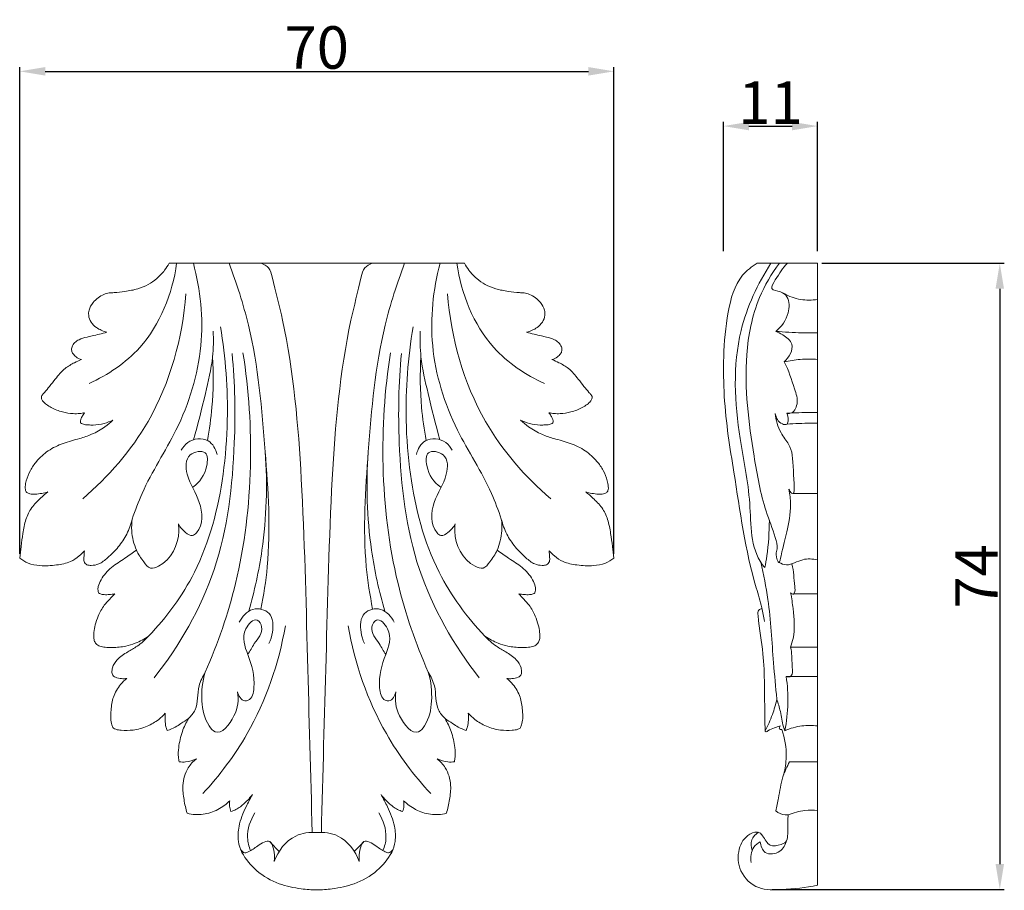
# Model space of a CAD drawing. Units: millimetres. Extents: x -1403 to -62, y 29 to 1186.
# Drawn here: x -821 to -705, y 758 to 861 of the extents above; entities that cross this region are included whole.
import ezdxf

# ---------------------------------------------------------------- set-up
doc = ezdxf.new("R2010")
doc.units = ezdxf.units.MM
doc.header["$MEASUREMENT"] = 0
doc.layers.get('0').update_dxf_attribs({"lineweight": 5})
doc.styles.add('Arial', font='arial.ttf')
doc.dimstyles.new('Default', dxfattribs={"dimtxt": 5, "dimasz": 3, "dimexe": 0.5, "dimexo": 0.5, "dimgap": 0.25, "dimtad": 1, "dimtoh": 1, "dimdec": 0, "dimzin": 1, "dimdsep": 46, "dimtxsty": 'Arial', "dimcen": 0.5, "dimazin": 0, "dimtfac": 1, "dimtdec": 4, "dimtix": 1, "dimtmove": 1, "dimatfit": 3, "dimfxl": 1, "dimtolj": 1, "dimtzin": 1, "dimarcsym": 0})

# ---------------------------------------------------------------- blocks, each defined once
blk = doc.blocks.new('*D10')
at = {"color": 0, "lineweight": -2, "transparency": 16777216}
for p, q in [((-738.5, 833.53), (-738.5, 848.76)), ((-735.5, 848.26), (-730.43, 848.26)), ((-727.43, 833.53), (-727.43, 848.76))]:
    blk.add_line(p, q, dxfattribs=at)
at = {"color": 0, "transparency": 16777216}
for points in [[(-735.5, 848.76), (-735.5, 847.76), (-738.5, 848.26)], [(-730.43, 848.76), (-730.43, 847.76), (-727.43, 848.26)]]:
    blk.add_solid(points, dxfattribs=at)
at = {"layer": 'Defpoints', "color": 0, "transparency": 16777216}
for p in [(-727.43, 848.26), (-738.5, 833.03), (-727.43, 833.03)]:
    blk.add_point(p, dxfattribs=at)
at = {"color": 0, "transparency": 16777216, "insert": (-732.96, 851.02), "char_height": 5, "attachment_point": 5, "style": 'Arial'}
blk.add_mtext('\\A1;11', dxfattribs=at)
blk = doc.blocks.new('*D11')
at = {"color": 0, "lineweight": -2, "transparency": 16777216}
for p, q in [((-726.93, 832.09), (-705.45, 832.09)), ((-705.95, 829.09), (-705.95, 761.29)), ((-732.76, 758.29), (-705.45, 758.29))]:
    blk.add_line(p, q, dxfattribs=at)
at = {"color": 0, "transparency": 16777216}
for points in [[(-706.45, 829.09), (-705.45, 829.09), (-705.95, 832.09)], [(-706.45, 761.29), (-705.45, 761.29), (-705.95, 758.29)]]:
    blk.add_solid(points, dxfattribs=at)
at = {"layer": 'Defpoints', "color": 0, "transparency": 16777216}
for p in [(-727.43, 832.09), (-733.26, 758.29), (-705.95, 758.29)]:
    blk.add_point(p, dxfattribs=at)
at = {"color": 0, "transparency": 16777216, "insert": (-708.7, 795.19), "char_height": 5, "attachment_point": 5, "rotation": 90, "style": 'Arial'}
blk.add_mtext('\\A1;74', dxfattribs=at)
blk = doc.blocks.new('*D12')
at = {"color": 0, "lineweight": -2, "transparency": 16777216}
for p, q in [((-821.42, 797.85), (-821.42, 855.21)), ((-751.42, 797.85), (-751.42, 855.21)), ((-818.42, 854.71), (-754.42, 854.71))]:
    blk.add_line(p, q, dxfattribs=at)
at = {"color": 0, "transparency": 16777216}
for points in [[(-818.42, 855.21), (-818.42, 854.21), (-821.42, 854.71)], [(-754.42, 855.21), (-754.42, 854.21), (-751.42, 854.71)]]:
    blk.add_solid(points, dxfattribs=at)
at = {"layer": 'Defpoints', "color": 0, "transparency": 16777216}
for p in [(-751.42, 854.71), (-821.42, 797.35), (-751.42, 797.35)]:
    blk.add_point(p, dxfattribs=at)
at = {"color": 0, "transparency": 16777216, "insert": (-786.42, 857.52), "char_height": 5, "attachment_point": 5, "style": 'Arial'}
blk.add_mtext('\\A1;70', dxfattribs=at)
blk = doc.blocks.new('N-109_70_74')
for p, q in [((-803.82, 832.09), (-769.02, 832.09)), ((-791.91, 763.89), (-790.84, 762.79)), ((-780.93, 763.89), (-782.01, 762.79))]:
    blk.add_line(p, q)
for points, knots in [([(-811.15, 823.96), (-811.38, 824.02), (-811.8, 824.18), (-812.47, 824.53), (-813.04, 825.12), (-813.34, 825.87), (-813.27, 826.71), (-812.85, 827.43), (-812.21, 828.04), (-811.56, 828.43), (-810.9, 828.62), (-810.06, 828.62), (-808.94, 828.79), (-807.56, 829), (-806.29, 829.55), (-805.21, 830.28), (-804.4, 831.15), (-803.98, 831.8), (-803.82, 832.09)], [-44.005081, -44.005081, -44.005081, -44.005081, -41.967847, -40.070993, -37.48326, -35.03771, -33.364013, -30.448118, -28.078928, -25.775592, -23.920972, -22.249569, -18.514531, -14.045331, -10.208941, -6.661018, -2.792842, 0, 0, 0, 0]), ([(-813.25, 817.93), (-811.03, 818.93), (-805.82, 822.42), (-803.43, 828.51), (-802.93, 832.09)], [0, 0, 0, 0, 5.253029, 13.026659, 13.026659, 13.026659, 13.026659]), ([(-808.17, 801.95), (-807.81, 802.97), (-806.45, 806.65), (-802.33, 812.79), (-799.41, 822.11), (-800.12, 828.95), (-800.96, 832.09)], [0, 0, 0, 0, 2.327427, 8.400504, 15.844891, 22.833847, 22.833847, 22.833847, 22.833847]), ([(-793.01, 791.32), (-792.68, 792.98), (-791.71, 799.13), (-792.51, 810.39), (-793.51, 822.48), (-795.86, 829.71), (-796.76, 832.09)], [0, 0, 0, 0, 3.635219, 13.35624, 24.175376, 29.645885, 29.645885, 29.645885, 29.645885]), ([(-786.97, 765.01), (-787.12, 771.86), (-787.55, 785.76), (-787.99, 805.84), (-789.29, 821.1), (-791.34, 829.08), (-791.94, 831.6), (-792.64, 831.99), (-792.96, 832.09)], [0, 0, 0, 0, 14.742842, 29.902194, 43.430181, 47.195018, 48.019928, 48.752967, 48.752967, 48.752967, 48.752967]), ([(-785.88, 765.01), (-785.72, 771.86), (-785.29, 785.76), (-784.85, 805.84), (-783.56, 821.1), (-781.5, 829.08), (-780.91, 831.6), (-780.21, 831.99), (-779.88, 832.09)], [0, 0, 0, 0, 14.742842, 29.902194, 43.430181, 47.195018, 48.019928, 48.752967, 48.752967, 48.752967, 48.752967]), ([(-779.84, 791.32), (-780.16, 792.98), (-781.13, 799.13), (-780.34, 810.39), (-779.33, 822.48), (-776.98, 829.71), (-776.08, 832.09)], [0, 0, 0, 0, 3.635219, 13.35624, 24.175376, 29.645885, 29.645885, 29.645885, 29.645885]), ([(-764.68, 801.95), (-765.03, 802.97), (-766.39, 806.65), (-770.52, 812.79), (-773.44, 822.11), (-772.72, 828.95), (-771.89, 832.09)], [0, 0, 0, 0, 2.327427, 8.400504, 15.844891, 22.833847, 22.833847, 22.833847, 22.833847]), ([(-759.59, 817.93), (-761.82, 818.93), (-767.02, 822.42), (-769.41, 828.51), (-769.91, 832.09)], [0, 0, 0, 0, 5.253029, 13.026659, 13.026659, 13.026659, 13.026659]), ([(-769.02, 832.09), (-768.87, 831.8), (-768.45, 831.15), (-767.64, 830.28), (-766.55, 829.55), (-765.29, 829), (-763.91, 828.79), (-762.78, 828.62), (-761.95, 828.62), (-761.29, 828.43), (-760.64, 828.04), (-759.99, 827.43), (-759.58, 826.71), (-759.5, 825.87), (-759.81, 825.12), (-760.37, 824.53), (-761.04, 824.18), (-761.47, 824.02), (-761.7, 823.96)], [100.705334, 100.705334, 100.705334, 100.705334, 103.498176, 107.366352, 110.914275, 114.750665, 119.219865, 122.954903, 124.626306, 126.480926, 128.784262, 131.153452, 134.069347, 135.743044, 138.188594, 140.776327, 142.673181, 144.710415, 144.710415, 144.710415, 144.710415]), ([(-801.84, 828.5), (-802.23, 823.29), (-804.78, 814.03), (-810.96, 806.93), (-813.98, 804.35)], [0, 0, 0, 0, 11.257003, 19.809715, 19.809715, 19.809715, 19.809715]), ([(-771.01, 828.5), (-770.62, 823.29), (-768.06, 814.03), (-761.89, 806.93), (-758.86, 804.35)], [0, 0, 0, 0, 11.257003, 19.809715, 19.809715, 19.809715, 19.809715]), ([(-815.14, 821.43), (-815.22, 821.53), (-815.34, 821.79), (-815.27, 822.3), (-814.96, 822.78), (-814.32, 823.17), (-813.62, 823.38), (-812.51, 823.61), (-811.73, 823.81), (-811.15, 823.96)], [-59.723089, -59.723089, -59.723089, -59.723089, -58.608756, -57.337119, -55.535884, -53.844195, -50.965611, -49.222831, -44.005081, -44.005081, -44.005081, -44.005081]), ([(-806.23, 788.14), (-804.1, 790.38), (-799.82, 796.2), (-797.47, 805.34), (-796.73, 815.13), (-797.16, 820.97), (-797.77, 824.6)], [0, 0, 0, 0, 6.644446, 15.280055, 19.864595, 27.795586, 27.795586, 27.795586, 27.795586]), ([(-800.93, 811.3), (-800.41, 813.1), (-799.64, 816.34), (-798.61, 820.59), (-798.58, 823.08), (-798.63, 824.1)], [0, 0, 0, 0, 4.035026, 7.177086, 9.365548, 9.365548, 9.365548, 9.365548]), ([(-766.62, 788.14), (-768.74, 790.38), (-773.02, 796.2), (-775.38, 805.34), (-776.12, 815.13), (-775.69, 820.97), (-775.07, 824.6)], [0, 0, 0, 0, 6.644446, 15.280055, 19.864595, 27.795586, 27.795586, 27.795586, 27.795586]), ([(-771.92, 811.3), (-772.44, 813.1), (-773.2, 816.34), (-774.23, 820.59), (-774.26, 823.08), (-774.22, 824.1)], [0, 0, 0, 0, 4.035026, 7.177086, 9.365548, 9.365548, 9.365548, 9.365548]), ([(-761.7, 823.96), (-761.12, 823.81), (-760.34, 823.61), (-759.23, 823.38), (-758.53, 823.17), (-757.89, 822.78), (-757.57, 822.3), (-757.5, 821.79), (-757.63, 821.53), (-757.71, 821.43)], [-981.476578, -981.476578, -981.476578, -981.476578, -976.258829, -974.516048, -971.637464, -969.945775, -968.14454, -966.872904, -965.75857, -965.75857, -965.75857, -965.75857]), ([(-814.14, 820.75), (-814.37, 820.81), (-814.75, 820.99), (-815.04, 821.29), (-815.14, 821.43)], [-63.262323, -63.262323, -63.262323, -63.262323, -61.197433, -59.723089, -59.723089, -59.723089, -59.723089]), ([(-805.58, 783.24), (-802.57, 787.07), (-797.47, 795.88), (-795.93, 809.42), (-796.05, 817.95), (-796.4, 821.44)], [0, 0, 0, 0, 10.471549, 21.319479, 28.857462, 28.857462, 28.857462, 28.857462]), ([(-799.56, 783.91), (-798.07, 787.28), (-795.33, 795.2), (-793.83, 808), (-794.41, 817.14), (-795.12, 821.55)], [0, 0, 0, 0, 7.931085, 17.935909, 27.540387, 27.540387, 27.540387, 27.540387]), ([(-773.28, 783.91), (-774.77, 787.28), (-777.51, 795.2), (-779.02, 808), (-778.43, 817.14), (-777.73, 821.55)], [0, 0, 0, 0, 7.931085, 17.935909, 27.540387, 27.540387, 27.540387, 27.540387]), ([(-767.27, 783.24), (-770.27, 787.07), (-775.37, 795.88), (-776.91, 809.42), (-776.79, 817.95), (-776.45, 821.44)], [0, 0, 0, 0, 10.471549, 21.319479, 28.857462, 28.857462, 28.857462, 28.857462]), ([(-757.71, 821.43), (-757.81, 821.29), (-758.1, 820.99), (-758.48, 820.81), (-758.71, 820.75)], [-965.75857, -965.75857, -965.75857, -965.75857, -964.284227, -962.219336, -962.219336, -962.219336, -962.219336]), ([(-813.78, 814.48), (-813.97, 814.44), (-814.41, 814.37), (-815.29, 814.35), (-816.43, 814.54), (-817.51, 814.93), (-818.24, 815.42), (-818.65, 815.75), (-818.85, 816.08), (-818.89, 816.38), (-818.72, 816.63), (-818.37, 817), (-817.87, 817.62), (-817.11, 818.6), (-816.23, 819.68), (-815.08, 820.33), (-814.42, 820.64), (-814.14, 820.75)], [-99.089478, -99.089478, -99.089478, -99.089478, -97.359193, -95.223455, -91.494456, -87.388328, -85.418808, -83.843577, -82.900472, -82.090017, -81.462782, -80.375204, -77.694984, -74.563414, -69.639251, -65.87647, -63.262323, -63.262323, -63.262323, -63.262323]), ([(-799.3, 811.22), (-799.06, 812.51), (-798.62, 815.77), (-798.58, 819.07), (-798.7, 821.05)], [0, 0, 0, 0, 2.822461, 7.077888, 7.077888, 7.077888, 7.077888]), ([(-773.54, 811.22), (-773.78, 812.51), (-774.23, 815.77), (-774.27, 819.07), (-774.15, 821.05)], [0, 0, 0, 0, 2.822461, 7.077888, 7.077888, 7.077888, 7.077888]), ([(-758.71, 820.75), (-758.43, 820.64), (-757.76, 820.33), (-756.62, 819.68), (-755.73, 818.6), (-754.98, 817.62), (-754.48, 817), (-754.13, 816.63), (-753.96, 816.38), (-753.99, 816.08), (-754.2, 815.75), (-754.6, 815.42), (-755.34, 814.93), (-756.42, 814.54), (-757.56, 814.35), (-758.43, 814.37), (-758.87, 814.44), (-759.07, 814.48)], [-962.219336, -962.219336, -962.219336, -962.219336, -959.605189, -955.842409, -950.918245, -947.786676, -945.106455, -944.018877, -943.391642, -942.581188, -941.638083, -940.062852, -938.093331, -933.987203, -930.258204, -928.122467, -926.392182, -926.392182, -926.392182, -926.392182]), ([(-814.25, 813.28), (-814.26, 813.36), (-814.27, 813.55), (-814.17, 813.87), (-813.98, 814.19), (-813.84, 814.4), (-813.78, 814.48)], [-102.881556, -102.881556, -102.881556, -102.881556, -102.228433, -101.274728, -99.991579, -99.089478, -99.089478, -99.089478, -99.089478]), ([(-759.07, 814.48), (-759.01, 814.4), (-758.86, 814.19), (-758.67, 813.87), (-758.58, 813.55), (-758.58, 813.36), (-758.59, 813.28)], [-926.392182, -926.392182, -926.392182, -926.392182, -925.49008, -924.206931, -923.253227, -922.600103, -922.600103, -922.600103, -922.600103]), ([(-818.12, 805.14), (-818.35, 805.07), (-818.84, 804.95), (-819.55, 804.88), (-820.15, 804.88), (-820.62, 805.04), (-820.78, 805.42), (-820.78, 805.9), (-820.62, 806.68), (-820.21, 807.7), (-819.35, 808.92), (-818.08, 810.09), (-816.29, 810.92), (-814.52, 811.38), (-812.83, 811.92), (-811.51, 812.69), (-810.73, 813.33), (-810.43, 813.61)], [-163.128454, -163.128454, -163.128454, -163.128454, -161.050163, -158.767, -156.969443, -155.785581, -154.73251, -153.694362, -151.712567, -147.93325, -144.284187, -138.914711, -133.236263, -127.362252, -123.051771, -117.850686, -114.307169, -114.307169, -114.307169, -114.307169]), ([(-810.43, 813.61), (-810.76, 813.45), (-811.52, 813.17), (-812.52, 813.01), (-813.29, 813.04), (-813.81, 813.06), (-814.11, 813.2), (-814.25, 813.28)], [-114.307169, -114.307169, -114.307169, -114.307169, -111.069708, -107.331124, -105.681264, -104.320231, -102.881556, -102.881556, -102.881556, -102.881556]), ([(-762.42, 813.61), (-762.12, 813.33), (-761.33, 812.69), (-760.02, 811.92), (-758.32, 811.38), (-756.56, 810.92), (-754.76, 810.09), (-753.5, 808.92), (-752.63, 807.7), (-752.22, 806.68), (-752.07, 805.9), (-752.06, 805.42), (-752.22, 805.04), (-752.7, 804.88), (-753.3, 804.88), (-754.01, 804.95), (-754.5, 805.07), (-754.73, 805.14)], [-911.17449, -911.17449, -911.17449, -911.17449, -907.630974, -902.429889, -898.119407, -892.245396, -886.566949, -881.197473, -877.548409, -873.769093, -871.787298, -870.749149, -869.696079, -868.512216, -866.714659, -864.431497, -862.353205, -862.353205, -862.353205, -862.353205]), ([(-758.59, 813.28), (-758.73, 813.2), (-759.04, 813.06), (-759.55, 813.04), (-760.33, 813.01), (-761.32, 813.17), (-762.08, 813.45), (-762.42, 813.61)], [-922.600103, -922.600103, -922.600103, -922.600103, -921.161429, -919.800396, -918.150535, -914.411951, -911.17449, -911.17449, -911.17449, -911.17449]), ([(-798.15, 809.54), (-798.33, 810.17), (-799.08, 811.69), (-801.46, 811.38), (-802.2, 810.41), (-802.39, 810.07)], [0, 0, 0, 0, 1.401041, 3.138134, 3.979666, 3.979666, 3.979666, 3.979666]), ([(-774.69, 809.54), (-774.52, 810.17), (-773.77, 811.69), (-771.39, 811.38), (-770.64, 810.41), (-770.46, 810.07)], [0, 0, 0, 0, 1.401041, 3.138134, 3.979666, 3.979666, 3.979666, 3.979666]), ([(-802.72, 801.38), (-802.53, 800.97), (-802.07, 800.45), (-801.13, 799.82), (-799.74, 801.08), (-799.98, 804.19), (-801.8, 806.55), (-801.99, 809.7), (-799.21, 810.21), (-799.32, 807.51), (-800.21, 806.3), (-801.02, 805.69)], [0, 0, 0, 0, 0.955133, 1.593313, 1.998008, 4.563434, 7.166603, 8.814829, 10.080838, 11.163132, 13.339022, 13.339022, 13.339022, 13.339022]), ([(-794.44, 791.08), (-793.76, 793.44), (-792.41, 799.64), (-792.21, 806.02), (-792.5, 809.87)], [0, 0, 0, 0, 5.288399, 13.60883, 13.60883, 13.60883, 13.60883]), ([(-778.4, 791.08), (-779.09, 793.44), (-780.44, 799.64), (-780.64, 806.02), (-780.35, 809.87)], [0, 0, 0, 0, 5.288399, 13.60883, 13.60883, 13.60883, 13.60883]), ([(-770.12, 801.38), (-770.31, 800.97), (-770.78, 800.45), (-771.71, 799.82), (-773.1, 801.08), (-772.86, 804.19), (-771.05, 806.55), (-770.86, 809.7), (-773.64, 810.21), (-773.52, 807.51), (-772.63, 806.3), (-771.82, 805.69)], [0, 0, 0, 0, 0.955133, 1.593313, 1.998008, 4.563434, 7.166603, 8.814829, 10.080838, 11.163132, 13.339022, 13.339022, 13.339022, 13.339022]), ([(-821.42, 797.35), (-821.37, 797.81), (-821.25, 798.77), (-821.06, 800.3), (-820.77, 801.87), (-820.08, 803.35), (-819.06, 804.32), (-818.41, 804.91), (-818.12, 805.14)], [-188.422817, -188.422817, -188.422817, -188.422817, -184.457563, -180.052733, -175.177339, -170.729899, -166.312234, -163.128454, -163.128454, -163.128454, -163.128454]), ([(-754.73, 805.14), (-754.44, 804.91), (-753.78, 804.32), (-752.76, 803.35), (-752.08, 801.87), (-751.79, 800.3), (-751.59, 798.77), (-751.47, 797.81), (-751.42, 797.35)], [-862.353205, -862.353205, -862.353205, -862.353205, -859.169425, -854.751761, -850.30432, -845.428926, -841.024097, -837.058842, -837.058842, -837.058842, -837.058842]), ([(-808.17, 801.95), (-808.32, 801.34), (-808.74, 800.17), (-809.77, 798.63), (-810.91, 797.48), (-811.97, 796.62), (-812.86, 796.46), (-813.51, 796.5), (-813.9, 796.91), (-813.83, 797.53), (-813.83, 797.95), (-813.8, 798.21)], [-241.085291, -241.085291, -241.085291, -241.085291, -235.678118, -230.464311, -225.254413, -221.623495, -219.012723, -217.523355, -216.113126, -214.704581, -212.438176, -212.438176, -212.438176, -212.438176]), ([(-807.67, 798.28), (-807.97, 799), (-808.28, 800.24), (-808.23, 801.49), (-808.17, 801.95)], [-251.809513, -251.809513, -251.809513, -251.809513, -245.072046, -241.085291, -241.085291, -241.085291, -241.085291]), ([(-764.68, 801.95), (-764.61, 801.49), (-764.56, 800.24), (-764.87, 799), (-765.18, 798.28)], [-784.396369, -784.396369, -784.396369, -784.396369, -780.409613, -773.672147, -773.672147, -773.672147, -773.672147]), ([(-759.05, 798.21), (-759.01, 797.95), (-759.01, 797.53), (-758.94, 796.91), (-759.33, 796.5), (-759.99, 796.46), (-760.88, 796.62), (-761.94, 797.48), (-763.08, 798.63), (-764.11, 800.17), (-764.53, 801.34), (-764.68, 801.95)], [-813.043484, -813.043484, -813.043484, -813.043484, -810.777078, -809.368534, -807.958305, -806.468937, -803.858165, -800.227247, -795.017349, -789.803542, -784.396369, -784.396369, -784.396369, -784.396369]), ([(-807.67, 798.28), (-807.45, 797.78), (-806.95, 797.09), (-806.11, 795.95), (-803.7, 796.86), (-802.58, 799.21), (-802.68, 801.09), (-802.72, 801.38)], [0, 0, 0, 0, 1.176215, 1.944137, 2.629516, 6.058798, 6.681373, 6.681373, 6.681373, 6.681373]), ([(-765.18, 798.28), (-765.39, 797.78), (-765.9, 797.09), (-766.73, 795.95), (-769.14, 796.86), (-770.27, 799.21), (-770.16, 801.09), (-770.12, 801.38)], [0, 0, 0, 0, 1.176215, 1.944137, 2.629516, 6.058798, 6.681373, 6.681373, 6.681373, 6.681373]), ([(-813.8, 798.21), (-813.99, 797.99), (-814.49, 797.51), (-815.55, 796.78), (-817.17, 796.5), (-818.86, 796.37), (-820.37, 796.66), (-821.12, 797.11), (-821.42, 797.35)], [-212.438176, -212.438176, -212.438176, -212.438176, -209.899785, -206.435291, -201.53841, -195.889766, -191.731156, -188.422817, -188.422817, -188.422817, -188.422817]), ([(-812.13, 793.26), (-812.16, 793.36), (-812.22, 793.6), (-812.17, 794.14), (-811.72, 795.13), (-810.66, 796.33), (-809.08, 797.26), (-808.12, 797.96), (-807.67, 798.28)], [-272.223967, -272.223967, -272.223967, -272.223967, -271.362953, -270.109665, -267.585293, -262.137109, -256.616206, -251.809513, -251.809513, -251.809513, -251.809513]), ([(-765.18, 798.28), (-764.73, 797.96), (-763.76, 797.26), (-762.18, 796.33), (-761.12, 795.13), (-760.67, 794.14), (-760.62, 793.6), (-760.68, 793.36), (-760.72, 793.26)], [-773.672147, -773.672147, -773.672147, -773.672147, -768.865453, -763.344551, -757.896367, -755.371995, -754.118707, -753.257693, -753.257693, -753.257693, -753.257693]), ([(-751.42, 797.35), (-751.72, 797.11), (-752.48, 796.66), (-753.99, 796.37), (-755.68, 796.5), (-757.3, 796.78), (-758.35, 797.51), (-758.85, 797.99), (-759.05, 798.21)], [-837.058842, -837.058842, -837.058842, -837.058842, -833.750504, -829.591893, -823.943249, -819.046368, -815.581875, -813.043484, -813.043484, -813.043484, -813.043484]), ([(-806.23, 788.14), (-806.72, 787.81), (-807.6, 787.35), (-809.06, 786.91), (-810.26, 786.78), (-811.29, 786.83), (-811.95, 786.92), (-812.44, 787.19), (-812.66, 787.63), (-812.72, 788.11), (-812.67, 788.72), (-812.52, 789.55), (-812.14, 790.63), (-811.6, 791.69), (-810.84, 792.48), (-810.43, 792.92), (-810.23, 793.13)], [-315.9643, -315.9643, -315.9643, -315.9643, -310.826819, -307.436285, -302.832568, -300.365942, -298.511078, -297.097101, -295.709323, -294.44481, -292.974317, -290.421697, -287.253048, -283.086074, -280.3286, -277.865661, -277.865661, -277.865661, -277.865661]), ([(-810.23, 793.13), (-810.44, 793.09), (-810.86, 793.04), (-811.42, 793.02), (-811.87, 793.08), (-812.06, 793.21), (-812.13, 793.26)], [-277.865661, -277.865661, -277.865661, -277.865661, -276.025609, -274.228231, -272.95347, -272.223967, -272.223967, -272.223967, -272.223967]), ([(-762.61, 793.13), (-762.42, 792.92), (-762.01, 792.48), (-761.25, 791.69), (-760.71, 790.63), (-760.32, 789.55), (-760.17, 788.72), (-760.12, 788.11), (-760.18, 787.63), (-760.4, 787.19), (-760.9, 786.92), (-761.55, 786.83), (-762.58, 786.78), (-763.79, 786.91), (-765.24, 787.35), (-766.13, 787.81), (-766.62, 788.14)], [-747.615999, -747.615999, -747.615999, -747.615999, -745.153059, -742.395585, -738.228612, -735.059962, -732.507342, -731.036849, -729.772336, -728.384559, -726.970582, -725.115717, -722.649092, -718.045375, -714.654841, -709.517359, -709.517359, -709.517359, -709.517359]), ([(-760.72, 793.26), (-760.78, 793.21), (-760.98, 793.08), (-761.42, 793.02), (-761.99, 793.04), (-762.41, 793.09), (-762.61, 793.13)], [-753.257693, -753.257693, -753.257693, -753.257693, -752.528189, -751.253429, -749.456051, -747.615999, -747.615999, -747.615999, -747.615999]), ([(-795.55, 789.79), (-795.22, 790.44), (-794.2, 791.69), (-791.56, 791.07), (-791.51, 788.84), (-791.84, 787.7), (-792.05, 787.29)], [0, 0, 0, 0, 1.584339, 2.988221, 4.599953, 5.591676, 5.591676, 5.591676, 5.591676]), ([(-777.29, 789.79), (-777.63, 790.44), (-778.64, 791.69), (-781.28, 791.07), (-781.34, 788.84), (-781, 787.7), (-780.8, 787.29)], [0, 0, 0, 0, 1.584339, 2.988221, 4.599953, 5.591676, 5.591676, 5.591676, 5.591676]), ([(-795.75, 781.58), (-795.65, 781.14), (-795.25, 780.41), (-794.05, 780.66), (-793.54, 783.05), (-794.38, 785.63), (-795.52, 788.49), (-793.55, 790.59), (-792.51, 788.75), (-793.78, 787.47), (-794.27, 786.39), (-794.55, 785.97)], [0, 0, 0, 0, 0.96856, 1.265947, 2.422223, 5.277417, 7.470755, 8.673454, 9.371102, 10.913872, 11.995212, 11.995212, 11.995212, 11.995212]), ([(-777.1, 781.58), (-777.2, 781.14), (-777.59, 780.41), (-778.8, 780.66), (-779.3, 783.05), (-778.47, 785.63), (-777.32, 788.49), (-779.3, 790.59), (-780.33, 788.75), (-779.07, 787.47), (-778.58, 786.39), (-778.3, 785.97)], [0, 0, 0, 0, 0.96856, 1.265947, 2.422223, 5.277417, 7.470755, 8.673454, 9.371102, 10.913872, 11.995212, 11.995212, 11.995212, 11.995212]), ([(-799.85, 769.59), (-797.86, 771.74), (-793.37, 777.73), (-790.88, 784.93), (-790.12, 789.35)], [0, 0, 0, 0, 6.307024, 15.973644, 15.973644, 15.973644, 15.973644]), ([(-772.99, 769.59), (-774.99, 771.74), (-779.48, 777.73), (-781.96, 784.93), (-782.72, 789.35)], [0, 0, 0, 0, 6.307024, 15.973644, 15.973644, 15.973644, 15.973644]), ([(-808.81, 783.17), (-809.01, 783.13), (-809.47, 783.12), (-810.06, 783.23), (-810.52, 783.54), (-810.57, 783.98), (-810.5, 784.61), (-809.88, 785.54), (-808.77, 786.26), (-807.42, 787.01), (-806.64, 787.7), (-806.23, 788.14)], [-340.060328, -340.060328, -340.060328, -340.060328, -338.299149, -336.160003, -334.751042, -334.042911, -332.493091, -329.339806, -324.870803, -321.151824, -315.9643, -315.9643, -315.9643, -315.9643]), ([(-766.62, 788.14), (-766.2, 787.7), (-765.43, 787.01), (-764.07, 786.26), (-762.97, 785.54), (-762.34, 784.61), (-762.28, 783.98), (-762.32, 783.54), (-762.78, 783.23), (-763.38, 783.12), (-763.83, 783.13), (-764.03, 783.17)], [-709.517359, -709.517359, -709.517359, -709.517359, -704.329836, -700.610856, -696.141854, -692.988568, -691.438748, -690.730618, -689.321656, -687.18251, -685.421332, -685.421332, -685.421332, -685.421332]), ([(-804.27, 779.06), (-804.51, 778.8), (-805.15, 778.19), (-806.43, 777.47), (-807.95, 777.03), (-809.22, 777.02), (-809.99, 777.11), (-810.43, 777.31), (-810.59, 777.8), (-810.74, 778.5), (-810.65, 779.62), (-810.48, 781.05), (-809.72, 782.31), (-809.07, 782.96), (-808.81, 783.17)], [-377.978863, -377.978863, -377.978863, -377.978863, -374.914794, -370.385977, -365.397058, -361.374865, -359.46094, -358.607466, -357.42213, -355.316003, -352.367084, -347.885328, -342.976691, -340.060328, -340.060328, -340.060328, -340.060328]), ([(-801.53, 778.44), (-801.23, 778.74), (-800.3, 779.84), (-800.6, 782), (-799.85, 783.39), (-799.56, 783.91)], [0, 0, 0, 0, 0.922659, 2.967475, 4.247861, 4.247861, 4.247861, 4.247861]), ([(-799.56, 783.91), (-799.91, 782.82), (-800.1, 780.6), (-799.65, 778.16), (-797.96, 776.14), (-795.74, 778.87), (-795.62, 780.63), (-795.75, 781.58)], [0, 0, 0, 0, 2.461739, 4.648234, 5.354758, 7.445786, 9.502108, 9.502108, 9.502108, 9.502108]), ([(-773.28, 783.91), (-772.94, 782.82), (-772.75, 780.6), (-773.19, 778.16), (-774.88, 776.14), (-777.1, 778.87), (-777.23, 780.63), (-777.1, 781.58)], [0, 0, 0, 0, 2.461739, 4.648234, 5.354758, 7.445786, 9.502108, 9.502108, 9.502108, 9.502108]), ([(-771.31, 778.44), (-771.61, 778.74), (-772.55, 779.84), (-772.24, 782), (-772.99, 783.39), (-773.28, 783.91)], [0, 0, 0, 0, 0.922659, 2.967475, 4.247861, 4.247861, 4.247861, 4.247861]), ([(-764.03, 783.17), (-763.77, 782.96), (-763.13, 782.31), (-762.37, 781.05), (-762.2, 779.62), (-762.11, 778.5), (-762.25, 777.8), (-762.41, 777.31), (-762.86, 777.11), (-763.63, 777.02), (-764.9, 777.03), (-766.42, 777.47), (-767.69, 778.19), (-768.34, 778.8), (-768.58, 779.06)], [-685.421332, -685.421332, -685.421332, -685.421332, -682.504968, -677.596331, -673.114576, -670.165656, -668.05953, -666.874194, -666.020719, -664.106795, -660.084601, -655.095682, -650.566865, -647.502796, -647.502796, -647.502796, -647.502796]), ([(-804.03, 777.05), (-804.1, 777.19), (-804.24, 777.57), (-804.31, 778.26), (-804.3, 778.79), (-804.27, 779.06)], [-383.840113, -383.840113, -383.840113, -383.840113, -382.524368, -380.356133, -377.978863, -377.978863, -377.978863, -377.978863]), ([(-801.53, 778.44), (-801.83, 778.24), (-802.36, 777.92), (-803.14, 777.36), (-803.71, 777.15), (-804.03, 777.05)], [-392.125708, -392.125708, -392.125708, -392.125708, -389.058063, -386.757125, -383.840113, -383.840113, -383.840113, -383.840113]), ([(-802.63, 773.35), (-802.67, 773.53), (-802.77, 774.08), (-802.69, 775.29), (-802.35, 776.85), (-801.82, 777.95), (-801.53, 778.44)], [-407.361065, -407.361065, -407.361065, -407.361065, -405.762747, -402.573674, -397.006026, -392.125708, -392.125708, -392.125708, -392.125708]), ([(-771.31, 778.44), (-771.02, 777.95), (-770.5, 776.85), (-770.16, 775.29), (-770.08, 774.08), (-770.17, 773.53), (-770.21, 773.35)], [-633.355951, -633.355951, -633.355951, -633.355951, -628.475634, -622.907986, -619.718912, -618.120594, -618.120594, -618.120594, -618.120594]), ([(-768.81, 777.05), (-769.14, 777.15), (-769.7, 777.36), (-770.49, 777.92), (-771.01, 778.24), (-771.31, 778.44)], [-641.641547, -641.641547, -641.641547, -641.641547, -638.724534, -636.423596, -633.355951, -633.355951, -633.355951, -633.355951]), ([(-768.58, 779.06), (-768.54, 778.79), (-768.54, 778.26), (-768.61, 777.57), (-768.75, 777.19), (-768.81, 777.05)], [-647.502796, -647.502796, -647.502796, -647.502796, -645.125527, -642.957292, -641.641547, -641.641547, -641.641547, -641.641547]), ([(-800.61, 773.71), (-801, 773.5), (-801.68, 773.29), (-802.38, 773.31), (-802.63, 773.35)], [-413.371608, -413.371608, -413.371608, -413.371608, -409.543879, -407.361065, -407.361065, -407.361065, -407.361065]), ([(-801.7, 767.27), (-801.86, 767.8), (-802.08, 768.89), (-802.32, 770.72), (-801.8, 772.5), (-800.98, 773.4), (-800.61, 773.71)], [-433.29194, -433.29194, -433.29194, -433.29194, -428.493789, -423.727953, -417.503579, -413.371608, -413.371608, -413.371608, -413.371608]), ([(-772.24, 773.71), (-771.87, 773.4), (-771.05, 772.5), (-770.52, 770.72), (-770.77, 768.89), (-770.99, 767.8), (-771.14, 767.27)], [-612.110052, -612.110052, -612.110052, -612.110052, -607.978081, -601.753706, -596.987871, -592.18972, -592.18972, -592.18972, -592.18972]), ([(-770.21, 773.35), (-770.46, 773.31), (-771.16, 773.29), (-771.84, 773.5), (-772.24, 773.71)], [-618.120594, -618.120594, -618.120594, -618.120594, -615.937781, -612.110052, -612.110052, -612.110052, -612.110052]), ([(-794, 769.47), (-794.28, 769.11), (-794.89, 768.47), (-795.74, 767.77), (-796.33, 767.55), (-796.53, 767.49)], [-462.247222, -462.247222, -462.247222, -462.247222, -458.330995, -454.648285, -452.862594, -452.862594, -452.862594, -452.862594]), ([(-795.25, 762.66), (-795.44, 763.07), (-795.77, 764.08), (-795.65, 765.99), (-794.89, 767.8), (-794.27, 769), (-794, 769.47)], [-482.909367, -482.909367, -482.909367, -482.909367, -479.024666, -473.874198, -466.888271, -462.247222, -462.247222, -462.247222, -462.247222]), ([(-778.85, 769.47), (-778.57, 769), (-777.96, 767.8), (-777.2, 765.99), (-777.08, 764.08), (-777.4, 763.07), (-777.59, 762.66)], [-563.234438, -563.234438, -563.234438, -563.234438, -558.593389, -551.607461, -546.456993, -542.572292, -542.572292, -542.572292, -542.572292]), ([(-776.32, 767.49), (-776.51, 767.55), (-777.11, 767.77), (-777.96, 768.47), (-778.57, 769.11), (-778.85, 769.47)], [-572.619065, -572.619065, -572.619065, -572.619065, -570.833374, -567.150665, -563.234438, -563.234438, -563.234438, -563.234438]), ([(-796.66, 768.76), (-797.07, 768.35), (-798.05, 767.62), (-799.82, 767.04), (-801.09, 767.12), (-801.7, 767.27)], [-449.132147, -449.132147, -449.132147, -449.132147, -444.045723, -438.79287, -433.29194, -433.29194, -433.29194, -433.29194]), ([(-796.53, 767.49), (-796.61, 767.69), (-796.73, 768.11), (-796.7, 768.55), (-796.66, 768.76)], [-452.862594, -452.862594, -452.862594, -452.862594, -450.997675, -449.132147, -449.132147, -449.132147, -449.132147]), ([(-776.19, 768.76), (-776.15, 768.55), (-776.12, 768.11), (-776.23, 767.69), (-776.32, 767.49)], [-576.349512, -576.349512, -576.349512, -576.349512, -574.483985, -572.619065, -572.619065, -572.619065, -572.619065]), ([(-771.14, 767.27), (-771.76, 767.12), (-773.03, 767.04), (-774.8, 767.62), (-775.77, 768.35), (-776.19, 768.76)], [-592.18972, -592.18972, -592.18972, -592.18972, -586.688789, -581.435937, -576.349512, -576.349512, -576.349512, -576.349512]), ([(-794.23, 762.87), (-794.42, 763.35), (-794.8, 764.88), (-794.27, 766.46), (-793.72, 767.31)], [0, 0, 0, 0, 1.131698, 3.307351, 3.307351, 3.307351, 3.307351]), ([(-778.62, 762.87), (-778.42, 763.35), (-778.04, 764.88), (-778.58, 766.46), (-779.12, 767.31)], [0, 0, 0, 0, 1.131698, 3.307351, 3.307351, 3.307351, 3.307351]), ([(-786.42, 765), (-787.26, 765.06), (-789.53, 764.8), (-790.97, 762.82), (-791.44, 761.6)], [0, 0, 0, 0, 1.805121, 4.620429, 4.620429, 4.620429, 4.620429]), ([(-786.42, 765), (-785.59, 765.06), (-783.32, 764.8), (-781.88, 762.82), (-781.41, 761.6)], [0, 0, 0, 0, 1.805121, 4.620429, 4.620429, 4.620429, 4.620429]), ([(-791.44, 761.6), (-791.36, 762.09), (-791.43, 762.84), (-791.93, 764.39), (-793.44, 763.41), (-794.18, 762.85), (-794.98, 762.51), (-795.29, 762.83), (-795.4, 763.02)], [0, 0, 0, 0, 1.062798, 1.749244, 2.830568, 3.7713, 4.07131, 4.535581, 4.535581, 4.535581, 4.535581]), ([(-781.41, 761.6), (-781.48, 762.09), (-781.41, 762.84), (-780.91, 764.39), (-779.4, 763.41), (-778.66, 762.85), (-777.87, 762.51), (-777.55, 762.83), (-777.44, 763.02)], [0, 0, 0, 0, 1.062798, 1.749244, 2.830568, 3.7713, 4.07131, 4.535581, 4.535581, 4.535581, 4.535581]), ([(-786.42, 758.24), (-787.03, 758.25), (-788.53, 758.36), (-791.01, 758.89), (-793.55, 760.3), (-794.79, 761.86), (-795.25, 762.66)], [-512.74083, -512.74083, -512.74083, -512.74083, -507.465713, -499.746634, -490.848151, -482.909367, -482.909367, -482.909367, -482.909367]), ([(-777.59, 762.66), (-778.05, 761.86), (-779.29, 760.3), (-781.84, 758.89), (-784.32, 758.36), (-785.82, 758.25), (-786.42, 758.24)], [-542.572292, -542.572292, -542.572292, -542.572292, -534.633508, -525.735025, -518.015947, -512.74083, -512.74083, -512.74083, -512.74083])]:
    blk.add_open_spline(points, degree=3, knots=knots)

msp = doc.modelspace()

# ---------------------------------------------------------------- linework, layer by layer
for p, q in [((-730.27, 804.97), (-727.43, 804.97)), ((-730.22, 793.13), (-727.43, 793.13)), ((-730.6, 786.84), (-727.43, 786.84)), ((-731.12, 783.38), (-727.43, 783.38)), ((-730.71, 773.35), (-727.43, 773.35))]:
    msp.add_line(p, q)
msp.add_lwpolyline([(-727.43, 758.8), (-727.43, 832.09), (-734.53, 832.09)])
for points, knots in [([(-734.53, 832.09), (-735.17, 831.71), (-737.05, 830.26), (-738.12, 826.09), (-738.7, 819.77), (-738.26, 813.39), (-736.73, 804.35), (-735.85, 797.47), (-733.99, 791.77), (-733.77, 790.43), (-733.69, 789.89)], [0, 0, 0, 0, 1.589568, 4.937824, 8.735008, 15.425224, 18.54597, 28.515926, 30.259238, 31.432929, 31.432929, 31.432929, 31.432929]), ([(-732.91, 832.09), (-734.48, 829.66), (-737.6, 823.04), (-737.05, 812.94), (-735.08, 804.12), (-735.39, 798.38), (-733.73, 796.35), (-733.62, 796.23)], [0, 0, 0, 0, 6.211166, 15.360837, 20.904514, 26.16521, 26.517843, 26.517843, 26.517843, 26.517843]), ([(-730.81, 805.46), (-730.69, 804.87), (-730.47, 803.22), (-730.99, 800.36), (-731.52, 798.7), (-731.96, 796.35), (-732.4, 797.76), (-732.08, 798.62), (-732.57, 800.46), (-733.96, 803.84), (-735.25, 811.14), (-736.36, 819.6), (-734.84, 827.47), (-732.85, 830.84), (-731.92, 832.09)], [0, 0, 0, 0, 1.291809, 3.628226, 5.719269, 6.314695, 7.02426, 7.526473, 8.474397, 10.828466, 15.615319, 24.183103, 29.15958, 32.504957, 32.504957, 32.504957, 32.504957]), ([(-730.98, 832.09), (-731.56, 831.52), (-732.02, 830.69), (-733.19, 828.91), (-731.71, 828.85), (-730.71, 827.97), (-730.73, 825.9), (-731.65, 824.62), (-732.34, 824.07)], [0, 0, 0, 0, 1.740007, 2.521466, 3.297673, 3.985053, 5.342169, 7.218607, 7.218607, 7.218607, 7.218607]), ([(-731.37, 828.52), (-730.77, 828.18), (-729.46, 827.71), (-728.08, 827.72), (-727.43, 827.82)], [0, 0, 0, 0, 1.49247, 2.914696, 2.914696, 2.914696, 2.914696]), ([(-732.34, 824.07), (-732.05, 823.97), (-731.36, 823.59), (-729.88, 822.47), (-730.81, 821), (-731.34, 820.47)], [0, 0, 0, 0, 0.651716, 1.766428, 3.385012, 3.385012, 3.385012, 3.385012]), ([(-732.34, 824.07), (-731.32, 823.98), (-729.68, 823.89), (-728.04, 823.89), (-727.43, 823.91)], [0, 0, 0, 0, 2.205345, 3.523485, 3.523485, 3.523485, 3.523485]), ([(-731.34, 820.47), (-730.72, 820.61), (-729.42, 820.81), (-728.1, 820.81), (-727.43, 820.76)], [0, 0, 0, 0, 1.370507, 2.822472, 2.822472, 2.822472, 2.822472]), ([(-731.34, 820.47), (-730.8, 819.47), (-730.34, 817.79), (-729.56, 815.72), (-730.29, 814.36), (-730.91, 814.39), (-731.04, 814.41)], [0, 0, 0, 0, 2.439743, 3.735348, 4.713797, 4.996316, 4.996316, 4.996316, 4.996316]), ([(-731.04, 814.41), (-730.92, 814.17), (-730.85, 813.77), (-730.92, 813.01), (-732.01, 813.18), (-732.32, 813.91), (-732.41, 814.4)], [0, 0, 0, 0, 0.573827, 0.936157, 1.333799, 2.409452, 2.409452, 2.409452, 2.409452]), ([(-732.41, 814.4), (-732.31, 813.61), (-732, 812.29), (-730.33, 810.32), (-730.41, 808.54), (-729.95, 804.18), (-730.71, 805.3), (-730.81, 805.46)], [0, 0, 0, 0, 1.719055, 2.874863, 5.150077, 7.046539, 7.451232, 7.451232, 7.451232, 7.451232]), ([(-731.04, 814.41), (-730.1, 814.47), (-728.89, 814.52), (-727.69, 814.52), (-727.43, 814.52)], [0, 0, 0, 0, 2.037711, 2.593231, 2.593231, 2.593231, 2.593231]), ([(-731.41, 813.1), (-730.47, 813.18), (-729.14, 813.24), (-727.81, 813.24), (-727.43, 813.23)], [0, 0, 0, 0, 2.034217, 2.857387, 2.857387, 2.857387, 2.857387]), ([(-733.62, 796.23), (-733.54, 796.68), (-733.23, 798.53), (-733.1, 800.4), (-733.1, 801.81)], [0, 0, 0, 0, 1.004969, 4.025341, 4.025341, 4.025341, 4.025341]), ([(-731.98, 796.83), (-731.7, 796.69), (-730.71, 796.32), (-729.29, 797.38), (-728, 797.24), (-727.43, 797.16)], [0, 0, 0, 0, 0.673829, 2.118667, 3.357141, 3.357141, 3.357141, 3.357141]), ([(-732.22, 780.73), (-732.35, 782.15), (-732.74, 786.06), (-732.98, 791.49), (-733.77, 795.41), (-734.11, 796.87)], [0, 0, 0, 0, 3.076779, 8.465693, 11.67366, 11.67366, 11.67366, 11.67366]), ([(-730.44, 796.66), (-730.21, 795.8), (-730.23, 794.66), (-730.02, 793.41), (-730.29, 793.01), (-730.51, 793.15), (-730.59, 793.24)], [0, 0, 0, 0, 1.917531, 2.494446, 2.598152, 2.856064, 2.856064, 2.856064, 2.856064]), ([(-730.6, 786.84), (-730.48, 787.18), (-730.04, 788.66), (-730.22, 790.86), (-730.46, 792.63), (-730.59, 793.24)], [0, 0, 0, 0, 0.77776, 3.294766, 4.637284, 4.637284, 4.637284, 4.637284]), ([(-733.96, 791.4), (-734.1, 791.37), (-734.49, 791.22), (-734.3, 789.08), (-733.58, 785.28), (-733.69, 780.56), (-733.61, 777.54), (-733.6, 776.98)], [0, 0, 0, 0, 0.314252, 0.775878, 4.020361, 9.348614, 10.558836, 10.558836, 10.558836, 10.558836]), ([(-731.12, 783.38), (-730.97, 783.34), (-730.28, 783.26), (-730.5, 785.19), (-730.41, 786.13), (-730.6, 786.84)], [0, 0, 0, 0, 0.320986, 1.25658, 2.842916, 2.842916, 2.842916, 2.842916]), ([(-731.27, 777.01), (-731.06, 778.08), (-730.82, 780.21), (-730.96, 782.35), (-731.12, 783.38)], [0, 0, 0, 0, 2.349672, 4.594076, 4.594076, 4.594076, 4.594076]), ([(-733.6, 776.98), (-733.27, 777.6), (-732.72, 778.83), (-732.35, 780.11), (-732.22, 780.73)], [0, 0, 0, 0, 1.523909, 2.877212, 2.877212, 2.877212, 2.877212]), ([(-732.22, 780.73), (-732.06, 780.24), (-731.73, 779.18), (-731.6, 777.89), (-731.33, 777.16), (-731.27, 777.01)], [0, 0, 0, 0, 1.092119, 2.39857, 2.758447, 2.758447, 2.758447, 2.758447]), ([(-733.6, 776.98), (-733.6, 776.95), (-733.56, 776.8), (-732.75, 777.37), (-732.29, 777.35), (-731.82, 777.59)], [0, 0, 0, 0, 0.06246, 0.277665, 1.418658, 1.418658, 1.418658, 1.418658]), ([(-731.82, 777.59), (-731.89, 777.48), (-732.06, 777.15), (-731.72, 777.13), (-731.62, 777.14)], [0, 0, 0, 0, 0.2800302, 0.5032148, 0.5032148, 0.5032148, 0.5032148]), ([(-731.27, 777.01), (-730.64, 777.29), (-729.36, 777.65), (-728.04, 777.65), (-727.43, 777.57)], [0, 0, 0, 0, 1.500642, 2.814218, 2.814218, 2.814218, 2.814218]), ([(-731.4, 771.85), (-731.23, 772.53), (-730.98, 774.31), (-731.27, 776.12), (-731.62, 777.14)], [0, 0, 0, 0, 1.506925, 3.837427, 3.837427, 3.837427, 3.837427]), ([(-732.35, 767.55), (-732.24, 768.06), (-731.93, 769.39), (-731.67, 771.41), (-731.02, 772.78), (-730.71, 773.35)], [0, 0, 0, 0, 1.117459, 2.952412, 4.350087, 4.350087, 4.350087, 4.350087]), ([(-727.43, 758.8), (-728.81, 758.48), (-731.09, 758.34), (-734.5, 758.14), (-736.74, 760.26), (-736.91, 762.98), (-735.88, 764.77), (-734.36, 765.22), (-733.69, 764.38), (-733.18, 763.27), (-731.92, 763.5), (-731.06, 763.85), (-730.84, 765.07), (-730.98, 766.1), (-730.89, 766.92), (-730.88, 767.08)], [0, 0, 0, 0, 3.042666, 4.987168, 7.058164, 8.893139, 10.46093, 11.287355, 11.653036, 12.664825, 13.58317, 14.028532, 14.562258, 16.006253, 16.339241, 16.339241, 16.339241, 16.339241]), ([(-730.88, 767.08), (-731, 767.07), (-731.52, 767.08), (-732.03, 767.3), (-732.35, 767.55)], [0, 0, 0, 0, 0.259694, 1.125713, 1.125713, 1.125713, 1.125713]), ([(-730.88, 767.08), (-730.25, 767.34), (-729.1, 767.65), (-727.92, 767.65), (-727.43, 767.6)], [0, 0, 0, 0, 1.456036, 2.520619, 2.520619, 2.520619, 2.520619]), ([(-735.13, 762.9), (-735.26, 763.29), (-735.34, 764.18), (-734.72, 764.82), (-734.39, 765.04)], [0, 0, 0, 0, 0.885412, 1.742689, 1.742689, 1.742689, 1.742689]), ([(-734.17, 763.92), (-734.47, 763.76), (-735.24, 763.15), (-735.34, 762.08), (-735.23, 761.49)], [0, 0, 0, 0, 0.719555, 2.015466, 2.015466, 2.015466, 2.015466]), ([(-731.07, 764.05), (-731.2, 763.58), (-731.71, 762.55), (-733.75, 762.26), (-734.12, 763.46), (-734.17, 763.92)], [0, 0, 0, 0, 1.060572, 2.303399, 3.294132, 3.294132, 3.294132, 3.294132])]:
    msp.add_open_spline(points, degree=3, knots=knots)

# ---------------------------------------------------------------- block references
msp.add_blockref('N-109_70_74', (0, 0))

# ---------------------------------------------------------------- dimensions: what is measured, and where the dimension line sits
for base, p1, p2, picture, middle in [((-751.42, 854.71), (-821.42, 797.35), (-751.42, 797.35), '*D12', (-786.42, 857.52)), ((-727.43, 848.26), (-738.5, 833.03), (-727.43, 833.03), '*D10', (-732.96, 851.02))]:
    dim = msp.add_linear_dim(base=base, p1=p1, p2=p2, dimstyle='Default')
    dim.commit()
    dim.dimension.update_dxf_attribs({"geometry": picture, "text_midpoint": middle})
dim = msp.add_linear_dim(base=(-705.95, 758.29), p1=(-727.43, 832.09), p2=(-733.26, 758.29), angle=90, dimstyle='Default')
dim.commit()
dim.dimension.update_dxf_attribs({"geometry": '*D11', "text_midpoint": (-708.7, 795.19)})

doc.saveas('drawing.dxf')
